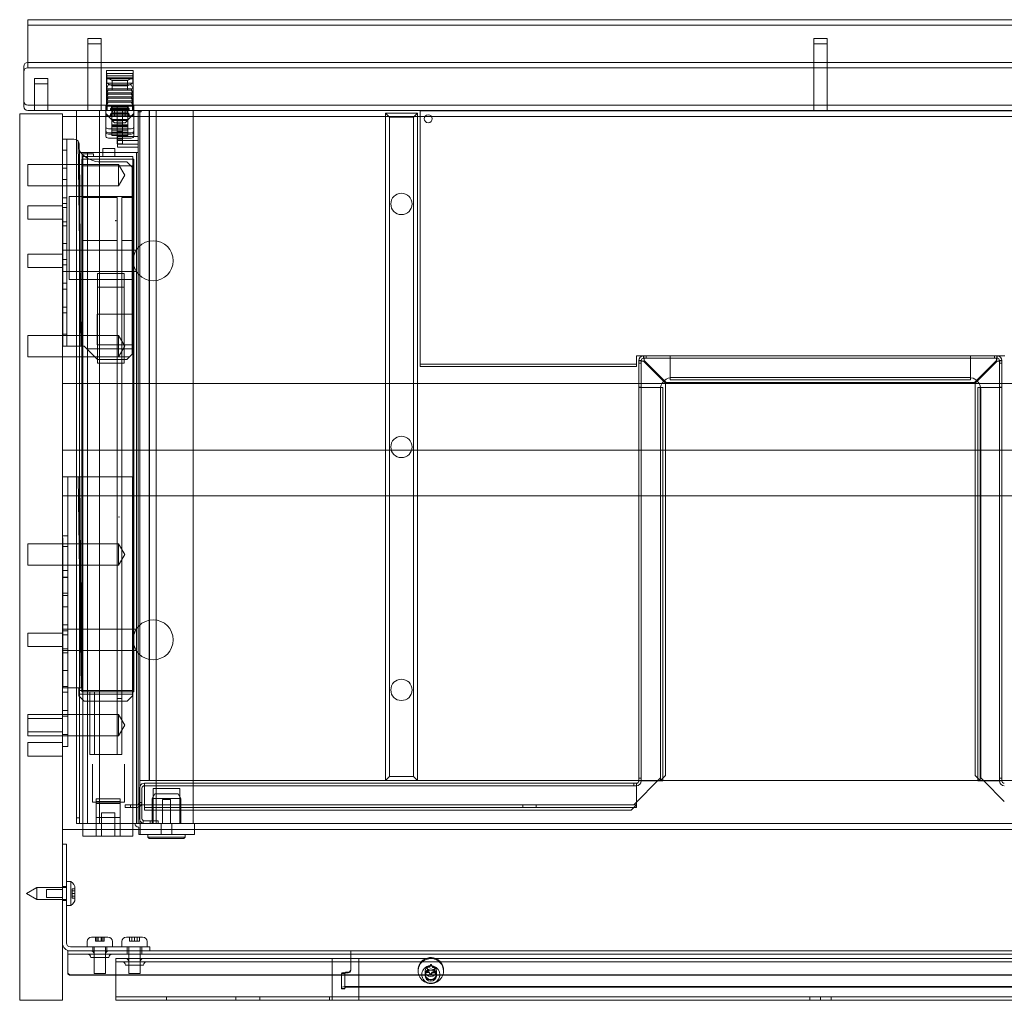
# Model space of a CAD drawing. Units: millimetres. Extents: x -592 to 8, y -166 to 201.
# Drawn here: x -592 to -223, y -166 to 201 of the extents above; entities that cross this region are included whole.
import ezdxf

# ---------------------------------------------------------------- set-up
doc = ezdxf.new("R2010")
doc.units = ezdxf.units.MM
doc.header["$MEASUREMENT"] = 0

msp = doc.modelspace()

# ---------------------------------------------------------------- linework, layer by layer
at = {"color": 0, "linetype": 'Continuous', "lineweight": 0, "extrusion": (1.22465e-16, 1, -2.22045e-16)}
for p, q in [((5, 201.27), (-589, 201.27)), ((-589, 201.27), (-589, 199.27)), ((5, 199.27), (-589, 199.27)), ((-589, 199.27), (-589, 197.27)), ((-589, 183.27), (-589, 197.27)), ((-566.5, 194.27), (-561.5, 194.27)), ((-566.5, 194.27), (-566.5, 192.27)), ((-566.5, 192.27), (-561.5, 192.27)), ((-566.5, 192.27), (-566.5, 183.27)), ((-561.5, 194.27), (-561.5, 192.27)), ((-561.5, 192.27), (-561.5, 183.27)), ((-294.5, 194.27), (-289.5, 194.27)), ((-294.5, 194.27), (-294.5, 192.27)), ((-294.5, 192.27), (-289.5, 192.27)), ((-294.5, 192.27), (-294.5, 183.27)), ((-289.5, 194.27), (-289.5, 192.27)), ((-289.5, 192.27), (-289.5, 183.27)), ((5, 185.27), (-589, 185.27)), ((-590.5, 183.77), (-590.5, 181.77)), ((-590.5, 181.77), (-590.5, 168.77)), ((5, 183.27), (-589, 183.27)), ((-566.5, 167.27), (-566.5, 183.27)), ((-561.5, 167.27), (-561.5, 183.27)), ((-559.5, 182.27), (-549.5, 182.27)), ((-559.5, 182.27), (-559.5, 180.27)), ((-559.4, 181.07), (-549.6, 181.07)), ((-559.4, 181.07), (-559.4, 179.47)), ((-549.6, 181.07), (-549.6, 179.47)), ((-549.5, 182.27), (-549.5, 180.27)), ((-294.5, 167.27), (-294.5, 183.27)), ((-289.5, 167.27), (-289.5, 183.27)), ((-586.5, 179.27), (-581.5, 179.27)), ((-586.5, 179.27), (-586.5, 177.27)), ((-586.5, 177.27), (-581.5, 177.27)), ((-586.5, 177.27), (-586.5, 167.27)), ((-581.5, 179.27), (-581.5, 177.27)), ((-581.5, 177.27), (-581.5, 167.27)), ((-559.5, 180.27), (-549.5, 180.27)), ((-559.5, 180.27), (-559.5, 167.27)), ((-559.4, 179.47), (-549.6, 179.47)), ((-557.4, 178.54), (-559.4, 179.47)), ((-549.6, 179.07), (-559.4, 179.07)), ((-559.4, 177.47), (-559.4, 179.07)), ((-549.6, 177.47), (-559.4, 177.47)), ((-557.4, 176.54), (-559.4, 177.47)), ((-557.4, 178.54), (-551.6, 178.54)), ((-557.4, 178.54), (-557.4, 176.92)), ((-551.6, 178.54), (-549.6, 179.47)), ((-551.6, 178.54), (-551.6, 176.92)), ((-551.6, 176.54), (-549.6, 177.47)), ((-549.6, 177.47), (-549.6, 179.07)), ((-549.5, 180.27), (-549.5, 167.27)), ((-558.8, 176.92), (-559.5, 175.42)), ((-559.5, 175.42), (-549.5, 175.42)), ((-558.8, 175.42), (-559.5, 173.92)), ((-558.8, 174.92), (-559.5, 173.42)), ((-559.5, 173.92), (-549.5, 173.92)), ((-558.8, 173.92), (-559.5, 172.42)), ((-549.5, 173.42), (-559.5, 173.42)), ((-558.8, 173.42), (-559.5, 171.92)), ((-558.8, 176.92), (-550.2, 176.92)), ((-550.2, 174.92), (-558.8, 174.92)), ((-551.6, 176.54), (-557.4, 176.54)), ((-557.4, 174.92), (-557.4, 176.54)), ((-551.6, 174.92), (-551.6, 176.54)), ((-550.2, 176.92), (-549.5, 175.42)), ((-550.2, 175.42), (-549.5, 173.92)), ((-550.2, 174.92), (-549.5, 173.42)), ((-550.2, 173.92), (-549.5, 172.42)), ((-550.2, 173.42), (-549.5, 171.92)), ((-559.5, 172.42), (-549.5, 172.42)), ((-558.8, 172.42), (-559.5, 170.92)), ((-549.5, 171.92), (-559.5, 171.92)), ((-558.8, 171.92), (-559.5, 170.42)), ((-559.5, 170.92), (-549.5, 170.92)), ((-549.5, 170.42), (-559.5, 170.42)), ((-558.8, 170.42), (-559.5, 168.92)), ((-559.25, 170.92), (-559.25, 169.27)), ((-550.2, 172.42), (-549.5, 170.92)), ((-550.2, 171.92), (-549.5, 170.42)), ((-550.2, 170.42), (-549.5, 168.92)), ((-549.75, 170.92), (-549.75, 169.27)), ((-592, -166), (-592, 166)), ((-592, 166), (-576, 166)), ((-589, 169.27), (5, 169.27)), ((-589, 167.27), (5, 167.27)), ((-576, 166), (-576, -166)), ((-570.7, -99.73), (-570.7, 167.27)), ((-562.1, -99.73), (-562.1, 167.27)), ((-559.75, 167.27), (-559.75, 169.27)), ((-559.75, 165.27), (-559.75, 167.27)), ((-559.75, 166.17), (-556.49, 162.67)), ((-549.5, 168.92), (-559.5, 168.92)), ((-559.25, 167.27), (-559.25, 168.92)), ((-557.75, 168.12), (-558, 167.87)), ((-551, 167.87), (-558, 167.87)), ((-558, 167.27), (-558, 167.87)), ((-557.75, 167.52), (-558, 167.27)), ((-557.75, 166.12), (-558, 165.87)), ((-557.25, 168.62), (-557.75, 168.12)), ((-557.75, 168.12), (-551.25, 168.12)), ((-557.75, 168.12), (-557.75, 167.52)), ((-557.75, 167.52), (-551.25, 167.52)), ((-557.75, 167.52), (-557.75, 167.27)), ((-557.25, 166.62), (-557.75, 166.12)), ((-557.75, 166.12), (-551.25, 166.12)), ((-557.75, 166.12), (-557.75, 165.27)), ((-557.6, 167.27), (-557.6, 169.27)), ((-557.5, 169.27), (-557.5, 167.27)), ((-557.5, 167.27), (-557.5, 165.27)), ((-557.25, 168.62), (-557.25, 169.27)), ((-551.75, 168.62), (-557.25, 168.62)), ((-557.25, 166.62), (-557.25, 167.27)), ((-551.75, 166.62), (-557.25, 166.62)), ((-556.5, 165.27), (-556.5, 167.27)), ((-555.5, 169.27), (-555.5, 167.27)), ((-555.5, 167.27), (-555.5, 163.77)), ((-553.5, 167.27), (-553.5, 163.77)), ((-552.51, 162.67), (-549.25, 166.17)), ((-552.5, 165.27), (-552.5, 167.27)), ((-551.75, 168.62), (-551.75, 169.27)), ((-551.75, 168.62), (-551.25, 168.12)), ((-551.75, 166.62), (-551.75, 167.27)), ((-551.75, 166.62), (-551.25, 166.12)), ((-551.5, 167.27), (-551.5, 169.27)), ((-551.5, 165.27), (-551.5, 167.27)), ((-551.4, 167.27), (-551.4, 169.27)), ((-551.25, 168.12), (-551.25, 167.52)), ((-551.25, 168.12), (-551, 167.87)), ((-551.25, 167.52), (-551.25, 167.27)), ((-551.25, 167.52), (-551, 167.27)), ((-551.25, 166.12), (-551.25, 165.27)), ((-551.25, 166.12), (-551, 165.87)), ((-551, 167.27), (-551, 167.87)), ((-549.75, 167.27), (-549.75, 168.92)), ((-549.25, 167.27), (-549.25, 169.27)), ((-549.25, 167.27), (-549.25, 165.27)), ((-547.6, 167.27), (-547.6, 157.5)), ((-546.5, 166.77), (-547.6, 166.77)), ((-547, -99.73), (-547, 167.27)), ((-546.5, 166.77), (-546.5, 167.27)), ((-543.5, -83.73), (-543.5, 167.27)), ((-543.36, -83.73), (-543.36, 167.27)), ((-540.9, -99.73), (-540.9, 167.27)), ((-527, -94.73), (-527, 167.27)), ((-443, 166.27), (-455, 166.27)), ((-455, 166.27), (-453.5, 164.77)), ((-455, 166.27), (-455, -83.73)), ((-443, 166.27), (-444.5, 164.77)), ((-443, -83.73), (-443, 166.27)), ((-442, 167.17), (-142, 167.17)), ((-442, 73.17), (-442, 167.17)), ((-570.7, 165), (-576, 165)), ((-13.3, 165), (-570.7, 165)), ((-559.75, 165.15), (-559.75, 165.27)), ((-559.75, 165.27), (-559.48, 165.27)), ((-559.75, 157.56), (-559.75, 165.15)), ((-559.48, 165.27), (-558.18, 165.27)), ((-558.18, 165.27), (-556.45, 165.27)), ((-551, 165.87), (-558, 165.87)), ((-558, 165.27), (-558, 165.87)), ((-557.5, 164.77), (-557.5, 165.27)), ((-557.5, 162.5), (-557.5, 164.77)), ((-551.5, 163.85), (-557.5, 163.85)), ((-557.5, 163.52), (-551.5, 163.52)), ((-557.5, 162.5), (-557.5, 160.59)), ((-552.51, 162.67), (-556.49, 162.67)), ((-556.45, 165.27), (-552.55, 165.27)), ((-553.5, 163.77), (-555.5, 163.77)), ((-555.5, 163.77), (-555.5, 157.03)), ((-553.5, 163.36), (-555.5, 163.36)), ((-553.5, 162.47), (-555.5, 162.47)), ((-553.5, 163.77), (-553.5, 157.03)), ((-552.55, 165.27), (-550.82, 165.27)), ((-551.5, 165.27), (-551.5, 164.77)), ((-551.5, 162.5), (-551.5, 164.77)), ((-551.5, 162.5), (-551.5, 160.59)), ((-551, 165.27), (-551, 165.87)), ((-549.52, 165.27), (-550.82, 165.27)), ((-549.52, 165.27), (-549.25, 165.27)), ((-549.25, 165.15), (-549.25, 165.27)), ((-549.25, 157.56), (-549.25, 165.15)), ((-453.5, 164.77), (-444.5, 164.77)), ((-453.5, -82.23), (-453.5, 164.77)), ((-444.5, 164.77), (-444.5, -82.23)), ((-558.75, 160.45), (-550.25, 160.45)), ((-558.75, 158.91), (-550.25, 158.91)), ((-551.5, 161.85), (-557.5, 161.85)), ((-557.5, 161.52), (-551.5, 161.52)), ((-551.5, 161.19), (-557.5, 161.19)), ((-557.5, 157.85), (-557.5, 160.59)), ((-557.5, 159.85), (-551.5, 159.85)), ((-551.5, 159.19), (-557.5, 159.19)), ((-553.5, 159.37), (-555.5, 159.37)), ((-551.5, 157.85), (-551.5, 160.59)), ((-574.4, 156.5), (-576, 156.5)), ((-571.7, 156.5), (-574.4, 156.5)), ((-574.4, 156.5), (-574.4, 149.5)), ((-570.16, 155.77), (-569.11, 79)), ((-570.16, 155.77), (-569.11, 79)), ((-558.75, 158.45), (-550.25, 158.45)), ((-558.75, 156.91), (-550.25, 156.91)), ((-557.5, 157.85), (-551.5, 157.85)), ((-555.5, 154.74), (-555.5, 157.03)), ((-553.5, 156.54), (-555.5, 156.54)), ((-555.4, 157.5), (-547.6, 157.5)), ((-555.4, 157.5), (-555.4, 153.5)), ((-555.4, 156), (-547.6, 156)), ((-553.5, 154.74), (-553.5, 157.03)), ((-547.6, 157.5), (-547.6, 156)), ((-547.6, 156), (-547.6, 154.6)), ((-574.4, 152.4), (-576, 152.4)), ((-569.7, 153.31), (-569.7, 154.5)), ((-569.6, 151.47), (-569.6, -99.73)), ((-569.6, 151.47), (-566.6, 151.47)), ((-569.06, 79), (-569.56, 152.41)), ((-566.6, 151.47), (-566.6, -99.73)), ((-548.2, 151.47), (-566.6, 151.47)), ((-560.9, 152.94), (-560.9, 152.97)), ((-556.4, 152.97), (-560.9, 152.97)), ((-560.9, 150.08), (-560.9, 152.94)), ((-556.4, 152.97), (-556.4, 152.94)), ((-556.4, 152.94), (-556.4, 150.08)), ((-553.5, 154.74), (-555.5, 154.74)), ((-555.4, 154.6), (-547.6, 154.6)), ((-547.6, 153.5), (-555.4, 153.5)), ((-548.2, 151.47), (-548.2, -99.73)), ((-548.04, 151.47), (-548.2, 151.47)), ((-547.67, 151.47), (-548.04, 151.47)), ((-547.67, 151.47), (-547.6, 151.47)), ((-547.6, 154.6), (-547.6, 153.5)), ((-547.6, 153.5), (-547.6, 151.47)), ((-547.6, -99.73), (-547.6, 151.47)), ((-574.4, 86), (-574.4, 149.5)), ((-568.75, 146.5), (-568.75, 149)), ((-549.25, 149), (-568.75, 149)), ((-568.65, 150), (-568.65, 151)), ((-568.65, 151), (-564.4, 151)), ((-568.65, 69.5), (-568.65, 150)), ((-568.65, 150), (-568.4, 150)), ((-566.35, 150), (-568.4, 150)), ((-568.4, 150), (-568.4, -99.73)), ((-566.35, 150), (-551.35, 150)), ((-564.4, 151), (-564.4, 150)), ((-551.9, 148), (-561.5, 148)), ((-560.9, 150.08), (-560.9, 150)), ((-556.4, 150.08), (-560.9, 150.08)), ((-556.4, 150), (-556.4, 150.08)), ((-549.9, 146), (-551.9, 148)), ((-549.6, 150), (-551.35, 150)), ((-549.6, 150), (-549.6, -99.73)), ((-549.25, 146.5), (-549.25, 149)), ((-589, 139), (-589, 147)), ((-589, 147), (-576, 147)), ((-576, 147), (-555, 147)), ((-574.4, 145.6), (-576, 145.6)), ((-568.75, -50.5), (-568.75, 146.5)), ((-568.65, 146.5), (-568.75, 146.5)), ((-549.6, 146.5), (-568.65, 146.5)), ((-555, 139), (-555, 147)), ((-552.6, 143), (-555, 147)), ((-549.9, 146), (-549.9, 79)), ((-549.25, 146.5), (-549.6, 146.5)), ((-549.25, -50.5), (-549.25, 146.5)), ((-574.4, 141.4), (-576, 141.4)), ((-552.6, 143), (-555, 139)), ((-589, 139), (-576, 139)), ((-576, 139), (-555, 139)), ((-574.4, 134.6), (-576, 134.6)), ((-549.9, 135), (-573.5, 135)), ((-573.5, 135), (-573.5, 134.99)), ((-549.9, 134.99), (-573.5, 134.99)), ((-573.5, 134.99), (-573.5, 103.99)), ((-555.53, 134.68), (-568.65, 134.68)), ((-568.65, 134.67), (-555.53, 134.67)), ((-555.53, 134.68), (-555.53, 128.68)), ((-553.78, 128.68), (-553.78, 134.68)), ((-549.6, 134.68), (-553.78, 134.68)), ((-553.78, 134.67), (-549.6, 134.67)), ((-589, 131.5), (-589, 126.5)), ((-576, 131.5), (-589, 131.5)), ((-574.4, 132.4), (-576, 132.4)), ((-574.4, 130.9), (-576, 130.9)), ((-576, 126.5), (-589, 126.5)), ((-574.4, 125.6), (-576, 125.6)), ((-556.1, 125.98), (-556.1, 125.98)), ((-555.9, 125.98), (-555.9, 125.98)), ((-555.53, 118.63), (-555.53, 128.68)), ((-553.78, 128.68), (-553.78, 118.63)), ((-574.4, 124.1), (-576, 124.1)), ((-555.53, 118.63), (-568.65, 118.63)), ((-555.53, 118.61), (-568.65, 118.61)), ((-555.53, 118.63), (-555.53, -53)), ((-549.6, 118.63), (-553.78, 118.63)), ((-553.78, -53), (-553.78, 118.63)), ((-549.6, 118.61), (-553.78, 118.61)), ((-574.4, 117.5), (-576, 117.5)), ((-576, 115), (-548.34, 115)), ((-589, 108.5), (-589, 113.5)), ((-589, 113.5), (-576, 113.5)), ((-574.4, 111.5), (-576, 111.5)), ((-589, 108.5), (-576, 108.5)), ((-574.4, 109.4), (-576, 109.4)), ((-576, 107), (-548.34, 107)), ((-573.5, 104), (-549.9, 104)), ((-573.5, 103.99), (-549.9, 103.99)), ((-552.9, 106.27), (-562.9, 106.27)), ((-562.9, 72.64), (-562.9, 106.27)), ((-552.9, 104.02), (-562.9, 104.02)), ((-552.9, 72.64), (-552.9, 106.27)), ((-574.4, 102.6), (-576, 102.6)), ((-574.4, 100.4), (-576, 100.4)), ((-552.9, 101.13), (-562.9, 101.13)), ((-574.4, 93.6), (-576, 93.6)), ((-574.4, 91.5), (-576, 91.5)), ((-549.9, 91), (-563, 91)), ((-563, 91), (-563, 90.99)), ((-549.9, 90.99), (-563, 90.99)), ((-563, 90.99), (-563, 79.49)), ((-574.4, 86), (-574.4, 79)), ((-589, 75), (-589, 83)), ((-589, 83), (-576, 83)), ((-574.4, 83.5), (-576, 83.5)), ((-576, 83), (-555, 83)), ((-555, 75), (-555, 83)), ((-552.6, 79), (-555, 83)), ((-574.4, 79), (-576, 79)), ((-574.4, 79), (-570.7, 79)), ((-570.7, 79), (-569.11, 79)), ((-569.11, 79), (-569.06, 79)), ((-569.06, 79), (-567.8, 79)), ((-563.86, 75.06), (-567.8, 79)), ((-566.8, 78), (-549.9, 78)), ((-563, 79.5), (-549.9, 79.5)), ((-563, 79.49), (-549.9, 79.49)), ((-552.6, 79), (-555, 75)), ((-549.9, 79), (-549.9, 76)), ((-589, 75), (-576, 75)), ((-576, 75), (-555, 75)), ((-563.86, 75.06), (-550.84, 75.06)), ((-563.86, 75.06), (-562.8, 74)), ((-562.8, 74), (-551.9, 74)), ((-551.9, 74), (-550.84, 75.06)), ((-549.9, 76), (-550.84, 75.06)), ((-361, 73.17), (-361, 75.37)), ((-361, 75.37), (-358.3, 75.37)), ((-358.3, 75.37), (-225.9, 75.37)), ((-358.3, 74.47), (-358.3, 75.37)), ((-225.9, 74.47), (-358.3, 74.47)), ((-357.32, 75.37), (-357.32, 74.47)), ((-348.31, 74.47), (-348.31, 75.37)), ((-348.3, 74.47), (-348.3, 75.37)), ((-348.3, 73.57), (-348.3, 74.47)), ((-235.9, 74.47), (-235.9, 75.37)), ((-235.9, 73.57), (-235.9, 74.47)), ((-235.89, 74.47), (-235.89, 75.37)), ((-226.88, 75.37), (-226.88, 74.47)), ((-225.9, 74.47), (-225.9, 75.37)), ((-225.9, 75.37), (-223, 75.37)), ((-552.9, 72.64), (-562.9, 72.64)), ((-442, 73.17), (-442, 72.27)), ((-442, 72.27), (-361, 72.27)), ((-442, 72.27), (-442, 71.37)), ((-442, 71.37), (-361, 71.37)), ((-361, 72.27), (-361, 73.17)), ((-361, 71.37), (-361, 72.27)), ((-360.1, 73.57), (-359.2, 73.57)), ((-360.1, -83.83), (-360.1, 73.57)), ((-360.1, 72.59), (-359.2, 72.59)), ((-359.2, 73.57), (-359.2, -83.83)), ((-358.3, 73.36), (-350.1, 65.16)), ((-349.89, 65.37), (-358.09, 73.57)), ((-348.3, 68.17), (-348.3, 73.57)), ((-235.9, 68.17), (-235.9, 73.57)), ((-226.11, 73.57), (-234.31, 65.37)), ((-225.9, 73.36), (-234.1, 65.16)), ((-225, 73.57), (-224.1, 73.57)), ((-225, -83.83), (-225, 73.57)), ((-224.1, 72.59), (-225, 72.59)), ((-224.1, 73.57), (-224.1, -83.83)), ((-568.65, 69.5), (-568.4, 69.5)), ((-348.3, 68.17), (-348.3, 66.37)), ((-348.3, 67.27), (-347.5, 67.27)), ((-347.5, 67.27), (-236.5, 67.27)), ((-236.5, 67.27), (-235.9, 67.27)), ((-235.9, 66.37), (-235.9, 68.17)), ((-576, 65), (-570.7, 65)), ((-570.7, 65), (-350.1, 65)), ((-359.2, 63.58), (-360.1, 63.58)), ((-359.2, 63.57), (-360.1, 63.57)), ((-358.3, 63.57), (-359.2, 63.57)), ((-352.9, 63.57), (-358.3, 63.57)), ((-351.1, 63.57), (-352.9, 63.57)), ((-352, 62.77), (-352, 63.57)), ((-352, -82.73), (-352, 62.77)), ((-351.1, 63.57), (-351.1, -82.83)), ((-350.1, 65.16), (-350.1, -81.83)), ((-350.1, 65), (-234.1, 65)), ((-234.31, 65.37), (-349.89, 65.37)), ((-235.9, 66.37), (-348.3, 66.37)), ((-234.1, 65.16), (-234.1, -81.83)), ((-234.1, 65), (-13.3, 65)), ((-233.1, -82.83), (-233.1, 63.57)), ((-231.3, 63.57), (-233.1, 63.57)), ((-232.2, 63.57), (-232.2, -83.83)), ((-232, 62.77), (-232, -82.73)), ((-231.3, 63.57), (-225.9, 63.57)), ((-225.9, 63.57), (-225, 63.57)), ((-225, 63.58), (-224.1, 63.58)), ((-225, 63.57), (-224.1, 63.57)), ((-576, 40), (-570.7, 40)), ((-570.7, 40), (-13.3, 40)), ((-574, 30), (-576, 30)), ((-574, 30), (-574, 28.99)), ((-570.7, 30), (-574, 30)), ((-570.12, 30), (-570.7, 30)), ((-570.12, 30), (-568.94, -49)), ((-570.12, 30), (-568.94, -49)), ((-569.5, 30), (-570.12, 30)), ((-549.8, 30), (-569.5, 30)), ((-569.5, 30), (-568.91, -49)), ((-549.8, -49), (-549.8, 30)), ((-574, 10.01), (-574, 28.99)), ((-8, 23), (-576, 23)), ((-554.9, 15), (-554.9, 15)), ((-554.7, 15), (-554.7, 15)), ((-574, 8), (-576, 8)), ((-574, 8), (-574, 10.01)), ((-574, 8), (-574, 3)), ((-589, -3), (-589, 5)), ((-589, 5), (-576, 5)), ((-576, 5), (-555, 5)), ((-576, 4), (-574, 4)), ((-555, -3), (-555, 5)), ((-552.6, 1), (-555, 5)), ((-574, -66), (-574, 3)), ((-552.6, 1), (-555, -3)), ((-589, -3), (-576, -3)), ((-576, -3), (-555, -3)), ((-576, -5), (-574, -5)), ((-576, -7.5), (-574, -7.5)), ((-576, -7.6), (-574, -7.6)), ((-576, -13.5), (-574, -13.5)), ((-576, -14.4), (-574, -14.4)), ((-576, -18.6), (-574, -18.6)), ((-576, -25.4), (-574, -25.4)), ((-589, -33.5), (-589, -28.5)), ((-589, -28.5), (-576, -28.5)), ((-576, -27), (-548.34, -27)), ((-576, -27.6), (-574, -27.6)), ((-576, -29.1), (-574, -29.1)), ((-589, -33.5), (-576, -33.5)), ((-576, -34.4), (-574, -34.4)), ((-576, -35), (-548.34, -35)), ((-576, -35.9), (-574, -35.9)), ((-576, -42.5), (-574, -42.5)), ((-576, -48.5), (-574, -48.5)), ((-576, -49), (-574, -49)), ((-576, -50.6), (-574, -50.6)), ((-574, -49), (-570.7, -49)), ((-570.7, -49), (-568.94, -49)), ((-569.8, -49), (-569.8, -51.37)), ((-569.8, -50), (-549.8, -50)), ((-569.8, -51.37), (-549.8, -51.37)), ((-569.8, -52), (-569.8, -51.37)), ((-568.94, -49), (-568.91, -49)), ((-555.53, -50.5), (-568.75, -50.5)), ((-565.78, -50.5), (-565.78, -74)), ((-564.03, -50.5), (-564.03, -74)), ((-553.78, -50.5), (-555.53, -50.5)), ((-549.25, -50.5), (-553.78, -50.5)), ((-549.8, -49), (-549.8, -51.37)), ((-549.8, -52), (-549.8, -51.37)), ((-569.8, -52), (-567.8, -54)), ((-567.8, -54), (-551.8, -54)), ((-555.53, -53), (-553.78, -53)), ((-555.53, -74), (-555.53, -53)), ((-553.78, -74), (-553.78, -53)), ((-551.8, -54), (-549.8, -52)), ((-589, -67), (-589, -59)), ((-589, -59), (-576, -59)), ((-576, -57.4), (-574, -57.4)), ((-576, -59), (-555, -59)), ((-555, -67), (-555, -59)), ((-552.6, -63), (-555, -59)), ((-576, -60.5), (-589, -60.5)), ((-576, -59.6), (-574, -59.6)), ((-576, -65.5), (-589, -65.5)), ((-574, -66), (-574, -71)), ((-552.6, -63), (-555, -67)), ((-589, -67), (-576, -67)), ((-589, -74.5), (-589, -69.5)), ((-589, -69.5), (-576, -69.5)), ((-576, -66.4), (-574, -66.4)), ((-576, -67), (-555, -67)), ((-576, -71), (-574, -71)), ((-589, -74.5), (-576, -74.5)), ((-565.78, -74), (-564.03, -74)), ((-564.03, -74), (-555.53, -74)), ((-553.78, -74), (-555.53, -74)), ((-564.7, -91.73), (-564.7, -77.62)), ((-552.7, -91.73), (-552.7, -77.62)), ((-547, -83.73), (-543.36, -83.73)), ((-545.3, -86.53), (-545.3, -84.73)), ((-545.3, -84.73), (-361, -84.73)), ((-543.36, -83.73), (-455, -83.73)), ((-453.5, -82.23), (-455, -83.73)), ((-455, -83.73), (-443, -83.73)), ((-444.5, -82.23), (-453.5, -82.23)), ((-444.5, -82.23), (-443, -83.73)), ((-443, -83.73), (-351.1, -83.73)), ((-361.98, -84.73), (-361.98, -85.63)), ((-353.1, -83.83), (-361, -91.73)), ((-361, -86.53), (-361, -84.73)), ((-360.1, -82.85), (-359.2, -82.85)), ((-360.1, -83.83), (-358.3, -83.83)), ((-352.1, -83.83), (-358.3, -83.83)), ((-352, -82.73), (-353.1, -83.83)), ((-350.1, -81.83), (-352.1, -83.83)), ((-352.1, -83.83), (-351.1, -83.83)), ((-352, -83.83), (-352, -82.73)), ((-351.1, -82.83), (-351.1, -83.83)), ((-351.1, -83.73), (-233.1, -83.73)), ((-232.1, -83.83), (-234.1, -81.83)), ((-233.1, -83.83), (-233.1, -82.83)), ((-233.1, -83.73), (-141, -83.73)), ((-233.1, -83.83), (-232.1, -83.83)), ((-225.9, -83.83), (-232.1, -83.83)), ((-230.9, -83.83), (-232, -82.73)), ((-223.2, -91.53), (-230.9, -83.83)), ((-225.9, -83.83), (-224.1, -83.83)), ((-224.1, -82.85), (-225, -82.85)), ((-547.1, -86.53), (-547.1, -97.93)), ((-546.2, -97.93), (-546.2, -86.53)), ((-361, -85.63), (-545.3, -85.63)), ((-545.3, -94.73), (-545.3, -86.53)), ((-532, -86.73), (-542, -86.73)), ((-542, -99.73), (-542, -86.73)), ((-532, -99.73), (-532, -86.73)), ((-361, -86.53), (-361, -92.73)), ((-552.7, -91.73), (-564.7, -91.73)), ((-563.4, -91.35), (-563.4, -90.55)), ((-554.4, -90.55), (-563.4, -90.55)), ((-563.4, -91.59), (-563.4, -91.35)), ((-563.4, -91.68), (-563.4, -91.59)), ((-562.44, -91.59), (-563.4, -91.59)), ((-563.4, -92.34), (-563.4, -91.68)), ((-554.4, -91.74), (-563.4, -91.74)), ((-554.4, -91.59), (-562.44, -91.59)), ((-554.4, -91.59), (-554.4, -90.55)), ((-554.4, -92.34), (-554.4, -91.59)), ((-547.1, -91.92), (-546.2, -91.92)), ((-546.2, -91.93), (-547.1, -91.93)), ((-541.4, -88.63), (-542.4, -90.36)), ((-542.4, -90.36), (-531.6, -90.36)), ((-542.4, -90.36), (-542.4, -94.73)), ((-541.4, -88.63), (-532.6, -88.63)), ((-535.5, -90.73), (-538.5, -90.73)), ((-538.5, -99.73), (-538.5, -90.73)), ((-535.5, -99.73), (-535.5, -90.73)), ((-532.6, -88.63), (-531.6, -90.36)), ((-531.6, -90.36), (-531.6, -94.73)), ((-361, -91.73), (-362, -92.73)), ((-563.4, -99.73), (-563.4, -92.34)), ((-554.4, -92.34), (-563.4, -92.34)), ((-556.4, -95.77), (-561.4, -95.77)), ((-561.4, -104.5), (-561.4, -95.77)), ((-561.4, -95.82), (-556.4, -95.82)), ((-556.4, -104.5), (-556.4, -95.77)), ((-554.4, -99.73), (-554.4, -92.34)), ((-550.5, -92.83), (-552.5, -92.83)), ((-552.5, -92.83), (-552.5, -93.73)), ((-552.5, -93.73), (-550.5, -93.73)), ((-550.5, -92.83), (-548, -92.83)), ((-550.5, -93.73), (-550.5, -92.83)), ((-550.5, -93.73), (-548, -93.73)), ((-547, -92.73), (-546.2, -92.73)), ((-546.2, -92.73), (-545.3, -92.73)), ((-545.3, -92.73), (-362, -92.73)), ((-545.3, -92.83), (-361, -92.83)), ((-362, -93.73), (-545.3, -93.73)), ((-363, -94.73), (-545.3, -94.73)), ((-542.4, -94.73), (-542.4, -98.83)), ((-531.6, -94.73), (-531.6, -99.73)), ((-527, -99.73), (-527, -94.73)), ((-403.5, -92.83), (-403.5, -93.73)), ((-398.5, -92.83), (-398.5, -93.73)), ((-361, -92.73), (-363, -94.73)), ((-361, -93.73), (-362, -93.73)), ((-361, -93.49), (-361, -92.73)), ((-361, -93.73), (-361, -93.49)), ((-569.6, -97.7), (-570.7, -97.7)), ((-554.4, -97.55), (-563.4, -97.55)), ((-545.57, -98.79), (-545.85, -99.65)), ((-545.3, -98.83), (-540.1, -98.83)), ((-543.1, -99.73), (-543.1, -98.83)), ((-542.4, -98.83), (-542.4, -99.73)), ((-540.1, -98.83), (-540.1, -99.73)), ((-576, -102), (-568.4, -102)), ((-569.9, -99.73), (-570.7, -99.73)), ((-569.9, -99.73), (-562.9, -99.73)), ((-568.4, -99.73), (-568.4, -104.5)), ((-568.4, -102), (-549.6, -102)), ((-563.4, -104.5), (-563.4, -99.73)), ((-562.9, -99.73), (-562.1, -99.73)), ((-561.3, -99.73), (-562.1, -99.73)), ((-561.3, -99.73), (-547.8, -99.73)), ((-554.4, -104.5), (-554.4, -99.73)), ((-549.6, -99.73), (-549.6, -104.5)), ((-549.6, -102), (-547.4, -102)), ((-547.8, -99.73), (-547, -99.73)), ((-547.4, -103.93), (-547.4, -101.18)), ((-547.4, -102), (-526.5, -102)), ((-547, -99.73), (-526.5, -99.73)), ((-546.9, -103.93), (-546.9, -99.73)), ((-539, -99.73), (-539, -103.93)), ((-535, -99.73), (-535, -103.93)), ((-526.5, -103.93), (-526.5, -99.73)), ((-526.5, -99.73), (-57.5, -99.73)), ((-526.5, -102), (-57.5, -102)), ((-566.35, -104.5), (-568.4, -104.5)), ((-566.35, -104.5), (-563.4, -104.5)), ((-554.4, -104.5), (-563.4, -104.5)), ((-554.4, -104.5), (-551.35, -104.5)), ((-549.6, -104.5), (-551.35, -104.5)), ((-526.5, -103.93), (-547.4, -103.93)), ((-544, -103.93), (-544, -104.93)), ((-544, -104.93), (-530, -104.93)), ((-543.5, -105.43), (-544, -104.93)), ((-543.5, -105.43), (-530.5, -105.43)), ((-530.5, -105.43), (-530, -104.93)), ((-530, -103.93), (-530, -104.93)), ((-574.5, -107.5), (-576, -107.5)), ((-574.5, -107.5), (-574.5, -117.5)), ((-574.5, -144.5), (-574.5, -117.5)), ((-572.8, -121.5), (-574.5, -121.5)), ((-572.8, -121.5), (-572.8, -126)), ((-589.5, -126), (-585.6, -123.75)), ((-585.6, -123.75), (-585.6, -126)), ((-574.5, -123.75), (-585.6, -123.75)), ((-582, -127.5), (-582, -124.5)), ((-582, -124.5), (-576, -124.5)), ((-574.5, -123.4), (-576, -123.4)), ((-572.3, -124.25), (-572.3, -124.2)), ((-571.3, -124.2), (-572.3, -124.2)), ((-572.3, -124.25), (-572.3, -125.05)), ((-572.3, -125.2), (-572.3, -125.05)), ((-572.3, -125.05), (-571.3, -125.05)), ((-572.3, -125.2), (-572.3, -126)), ((-571.3, -124.1), (-571.3, -126)), ((-589.5, -126), (-585.6, -128.25)), ((-585.6, -126), (-585.6, -128.25)), ((-574.5, -128.25), (-585.6, -128.25)), ((-582, -127.5), (-576, -127.5)), ((-574.5, -128.6), (-576, -128.6)), ((-572.8, -126), (-572.8, -130.5)), ((-572.3, -126), (-572.3, -126.8)), ((-571.3, -126), (-572.3, -126)), ((-572.3, -126.95), (-572.3, -126.8)), ((-571.3, -126.95), (-572.3, -126.95)), ((-572.3, -126.95), (-572.3, -127.75)), ((-572.3, -127.8), (-572.3, -127.75)), ((-571.3, -127.8), (-572.3, -127.8)), ((-571.3, -126), (-571.3, -127.9)), ((-572.8, -130.5), (-574.5, -130.5)), ((-565.05, -142.3), (-558.95, -142.3)), ((-563.66, -142.3), (-563.66, -143.8)), ((-563.56, -143.8), (-563.66, -143.8)), ((-563.65, -142.3), (-563.65, -143.8)), ((-562.58, -143.8), (-563.56, -143.8)), ((-563.15, -143.8), (-563.15, -142.3)), ((-562.58, -142.3), (-562.58, -143.8)), ((-562.1, -143.8), (-562.58, -143.8)), ((-562.57, -142.3), (-562.57, -143.8)), ((-561.92, -143.8), (-562.1, -143.8)), ((-561.43, -143.8), (-561.92, -143.8)), ((-561.43, -143.8), (-561.43, -142.3)), ((-560.45, -143.8), (-561.43, -143.8)), ((-561.42, -143.8), (-561.42, -142.3)), ((-560.85, -142.3), (-560.85, -143.8)), ((-560.35, -143.8), (-560.45, -143.8)), ((-560.35, -142.3), (-560.35, -143.8)), ((-560.34, -143.8), (-560.35, -143.8)), ((-560.34, -142.3), (-560.34, -143.8)), ((-552.05, -142.3), (-545.95, -142.3)), ((-550.9, -142.3), (-550.9, -143.8)), ((-550.85, -143.8), (-550.9, -143.8)), ((-550, -143.8), (-550.85, -143.8)), ((-550, -143.8), (-550, -142.3)), ((-549.85, -143.8), (-550, -143.8)), ((-549, -143.8), (-549.85, -143.8)), ((-549, -143.8), (-549, -142.3)), ((-548.15, -143.8), (-549, -143.8)), ((-548, -143.8), (-548.15, -143.8)), ((-548, -142.3), (-548, -143.8)), ((-547.15, -143.8), (-548, -143.8)), ((-547.1, -143.8), (-547.15, -143.8)), ((-547.1, -142.3), (-547.1, -143.8)), ((-574, -147.5), (-573, -147.5)), ((-574, -147.5), (-574, -148.75)), ((-553.25, -146), (-573, -146)), ((-573, -147.5), (-553.25, -147.5)), ((-566.75, -146), (-566.75, -144)), ((-564.6, -146), (-564.6, -147.5)), ((-564.1, -150), (-564.1, -146)), ((-559.9, -150), (-559.9, -146)), ((-559.4, -146), (-559.4, -147.5)), ((-557.25, -146), (-557.25, -144)), ((-553.75, -146), (-553.75, -144)), ((-553.25, -146), (-543.25, -146)), ((-543.25, -147.5), (-553.25, -147.5)), ((-551.75, -146), (-551.75, -147.5)), ((-551.75, -147.5), (-551.75, -148.75)), ((-551.1, -148.75), (-551.1, -146)), ((-546.9, -148.75), (-546.9, -146)), ((-546.25, -146), (-546.25, -147.5)), ((-546.25, -147.5), (-546.25, -148.75)), ((-544.25, -146), (-544.25, -144)), ((-543.25, -147.5), (-543.25, -146)), ((-543.25, -147.5), (-469, -147.5)), ((-468, -147.5), (-469, -147.5)), ((-468, -147.5), (-116, -147.5)), ((-468, -149.57), (-468, -147.5)), ((-573, -148.75), (-574, -148.75)), ((-574, -149.78), (-574, -148.75)), ((-574, -155.64), (-574, -149.78)), ((-469, -148.75), (-573, -148.75)), ((-565.36, -150), (-558.64, -150)), ((-564.11, -148.75), (-564.11, -150)), ((-564.1, -156), (-564.1, -150)), ((-559.9, -156), (-559.9, -150)), ((-559.89, -148.75), (-559.89, -150)), ((-474.86, -150.3), (-556, -150.3)), ((-556, -150.3), (-556, -152.37)), ((-551.1, -150.3), (-551.1, -148.75)), ((-551.1, -156), (-551.1, -150.3)), ((-546.9, -150.3), (-546.9, -148.75)), ((-546.9, -156), (-546.9, -150.3)), ((-475, -150.35), (-475, -152.37)), ((-474.86, -150.3), (-474, -150.3)), ((-474, -150.3), (-468, -150.3)), ((-469, -148.75), (-468, -148.75)), ((-116, -148.75), (-468, -148.75)), ((-468, -149.57), (-468, -154.49)), ((-468, -150.3), (-466, -150.3)), ((-466, -150.3), (-465.14, -150.3)), ((-118.86, -150.3), (-465.14, -150.3)), ((-465, -152.37), (-465, -150.35)), ((-556, -151.55), (-474.86, -151.55)), ((-556, -163.72), (-556, -152.37)), ((-552.36, -152.8), (-545.64, -152.8)), ((-551.11, -151.55), (-551.11, -152.8)), ((-546.89, -151.55), (-546.89, -152.8)), ((-475, -163.72), (-475, -152.37)), ((-474, -151.55), (-474.86, -151.55)), ((-468, -151.55), (-474, -151.55)), ((-466, -151.55), (-468, -151.55)), ((-468, -154.49), (-468, -154.71)), ((-465.14, -151.55), (-466, -151.55)), ((-465.14, -151.55), (-118.86, -151.55)), ((-465, -152.37), (-465, -161.06)), ((-442.75, -155.05), (-442.75, -154.7)), ((-439.69, -155.15), (-439.15, -154.34)), ((-439.62, -155.3), (-439.15, -154.6)), ((-439.6, -153.43), (-439.6, -153.7)), ((-439.15, -154.34), (-439.59, -153.48)), ((-439.15, -154.6), (-439.59, -153.74)), ((-439.5, -153.34), (-438.52, -153.39)), ((-439.5, -153.6), (-438.52, -153.65)), ((-439.15, -154.6), (-439.15, -154.34)), ((-438.52, -153.39), (-437.98, -152.58)), ((-438.52, -153.65), (-437.98, -152.84)), ((-438.52, -153.39), (-438.52, -153.65)), ((-437.81, -152.59), (-437.37, -153.46)), ((-437.81, -152.85), (-437.37, -153.72)), ((-437.37, -153.72), (-437.37, -153.46)), ((-437.37, -153.46), (-436.39, -153.51)), ((-437.37, -153.72), (-436.39, -153.77)), ((-436.31, -153.67), (-436.85, -154.47)), ((-436.31, -153.93), (-436.85, -154.73)), ((-436.85, -154.47), (-436.41, -155.34)), ((-436.85, -154.47), (-436.85, -154.73)), ((-436.85, -154.73), (-436.47, -155.48)), ((-436.29, -153.61), (-436.29, -153.87)), ((-433.25, -155.05), (-433.25, -154.7)), ((-11, -156.41), (-573, -156.41)), ((-556, -156.63), (-573, -156.63)), ((-564.1, -156), (-559.9, -156)), ((-559.9, -156), (-559.9, -156)), ((-28, -156.63), (-556, -156.63)), ((-551.1, -156), (-547.18, -156)), ((-547.18, -156), (-546.9, -156)), ((-471.5, -161.28), (-471.5, -155.91)), ((-471.5, -155.91), (-470.25, -155.91)), ((-470.25, -155.91), (-470.25, -161.28)), ((-440.11, -156.14), (-440.11, -156.35)), ((-440.1, -156.79), (-440.1, -155.05)), ((-439.71, -155.2), (-439.71, -155.46)), ((-439.69, -155.41), (-439.62, -155.3)), ((-438.63, -155.36), (-439.61, -155.3)), ((-438.63, -155.62), (-439.61, -155.56)), ((-438.19, -156.22), (-438.63, -155.36)), ((-438.63, -155.36), (-438.63, -155.62)), ((-438.19, -156.48), (-438.63, -155.62)), ((-437.48, -155.42), (-438.02, -156.23)), ((-437.48, -155.68), (-438.02, -156.49)), ((-436.5, -155.48), (-437.48, -155.42)), ((-437.48, -155.68), (-437.48, -155.42)), ((-436.5, -155.74), (-437.48, -155.68)), ((-436.47, -155.48), (-436.41, -155.6)), ((-436.4, -155.38), (-436.4, -155.64)), ((-435.9, -156.79), (-435.9, -155.05)), ((-435.89, -156.14), (-435.89, -156.35)), ((-471.5, -161.28), (-471.5, -161.62)), ((-471.5, -161.62), (-471.5, -161.65)), ((-470.25, -161.62), (-471.5, -161.62)), ((-471.5, -161.62), (-470.25, -161.62)), ((-471.5, -161.65), (-470.25, -161.65)), ((-470.25, -161.62), (-470.25, -161.28)), ((-470.25, -161.62), (-470.25, -161.65)), ((-115, -160.84), (-469, -160.84)), ((-469, -161.06), (-115, -161.06)), ((-465, -161.06), (-465, -163.72)), ((-556, -164.75), (-556, -163.72)), ((-556, -164.75), (-551, -164.75)), ((-556, -164.75), (-556, -166)), ((-296, -164.75), (-551, -164.75)), ((-537, -166), (-537, -164.75)), ((-511, -166), (-511, -164.75)), ((-502, -166), (-502, -164.75)), ((-476, -166), (-476, -164.75)), ((-475, -164.75), (-475, -163.72)), ((-475, -166), (-475, -164.75)), ((-465, -163.72), (-465, -164.75)), ((-465, -164.75), (-465, -166)), ((-296, -164.75), (-292, -164.75)), ((-296, -166), (-296, -164.75)), ((-292, -164.75), (-288, -164.75)), ((-292, -164.75), (-292, -166)), ((-288, -164.75), (-288, -166)), ((-33, -164.75), (-288, -164.75)), ((-576, -166), (-592, -166)), ((-551, -166), (-556, -166)), ((-296, -166), (-551, -166)), ((-292, -166), (-296, -166)), ((-288, -166), (-292, -166)), ((-33, -166), (-288, -166))]:
    msp.add_line(p, q, dxfattribs=at)
at = {"color": 0, "linetype": 'Continuous', "lineweight": 0, "extrusion": (-2.71926e-32, -2.22045e-16, -1)}
for centre, radius in [((439, 164.17), 1.5), ((449, 132.27), 4), ((449, 41.27), 4), ((449, -49.73), 4)]:
    msp.add_circle(centre, radius, dxfattribs=at)
at = {"color": 0, "linetype": 'Continuous', "lineweight": 0}
for centre in [(-542, 111), (-542, -31)]:
    msp.add_circle(centre, 7.5, dxfattribs=at)
at = {"color": 0, "linetype": 'Continuous', "lineweight": 0, "extrusion": (-2.71926e-32, -2.22045e-16, -1)}
for centre, radius, start, end in [((589, 183.77), 1.5, 0, 90), ((589, 181.77), 1.5, 0, 90), ((589, 170.77), 1.5, 270, 360), ((589, 168.77), 1.5, 270, 360), ((358.3, 73.57), 1.8, 0, 90), ((225.9, 73.57), 1.8, 90, 180), ((361, -83.83), 1.8, 180, 270), ((223.2, -83.83), 1.8, 270, 0), ((545.3, -86.53), 0.9, 0, 90), ((547.4, -99.73), 1.45, 270, 360), ((574.3, -124.1), 3, 120, 180), ((574.3, -127.9), 3, 180, 240), ((565.05, -144), 1.7, 0, 90), ((558.95, -144), 1.7, 90, 180), ((552.05, -144), 1.7, 0, 90), ((545.95, -144), 1.7, 90, 180), ((573, -144.5), 1.5, 270, 360), ((565.36, -148.75), 1.25, 90, 180), ((558.64, -148.75), 1.25, 360, 90), ((566.61, -150), 1.25, 90, 180), ((557.39, -150), 1.25, 360, 90), ((552.36, -151.55), 1.25, 90, 180), ((545.64, -151.55), 1.25, 0, 90), ((553.61, -152.8), 1.25, 90, 180), ((544.39, -152.8), 1.25, 0, 90)]:
    msp.add_arc(centre, radius, start, end, dxfattribs=at)
at = {"color": 0, "linetype": 'Continuous', "lineweight": 0}
for centre, radius, start, end in [((-571.7, 154.5), 2, 60, 90), ((-571.7, 154.5), 2, 39.4727, 60), ((-571.7, 154.5), 2, 0, 39.4727), ((-358.3, 73.57), 0.9, 90, 180), ((-225.9, 73.57), 0.9, 0, 90), ((-347.5, 62.77), 4.5, 90, 133.0898), ((-236.5, 62.77), 4.5, 48.7131, 90), ((-347.5, 62.77), 4.5, 136.9102, 180), ((-347.5, 62.77), 4.5, 133.0898, 136.9102), ((-236.5, 62.77), 4.5, 44.8908, 48.7131), ((-236.5, 62.77), 4.5, 0, 44.8908), ((-545.3, -86.53), 1.8, 90, 150), ((-361, -83.83), 0.9, 270, 0), ((-223.2, -83.83), 0.9, 180, 270), ((-545.3, -86.53), 1.8, 160.8119, 180), ((-545.3, -86.53), 1.8, 150, 160.8119), ((-548, -91.93), 1.8, 270, 0), ((-548, -91.93), 0.9, 270, 360), ((-545.3, -97.93), 1.8, 180, 199.1881), ((-545.3, -97.93), 1.8, 199.1881, 270), ((-545.3, -97.93), 0.9, 180, 270), ((-573, -144.5), 3, 180, 270)]:
    msp.add_arc(centre, radius, start, end, dxfattribs=at)
at = {"color": 0, "linetype": 'Continuous', "lineweight": 0, "extrusion": (-2.71926e-32, -2.22045e-16, -1)}
for centre, major_axis, ratio, start_param, end_param in [((-558.75, 161.09), (-1, 0), 0.642788, -1.570796, 0), ((-558.75, 159.09), (-1, 0), 0.642788, -1.570796, 0), ((-550.25, 161.09), (1, 0), 0.642788, 0, 1.570796), ((-550.25, 159.09), (1, 0), 0.642788, 0, 1.570796), ((-566.7, 153.31), (-3, 0), 0.999986, -0.733461, -0.307776), ((-561.5, 158), (-10, 0), 0.999986, -1.570795, -0.733459), ((-561.5, 158), (-10, 0), 0.999986, -1.570795, -0.733459), ((-556, 125.98), (-0.1, 0), 0.999959, -1.570796, 4.712389), ((-556, 125.98), (0.1, 0), 0.999986, -4.712389, 1.570796), ((-554.8, 15), (-0.1, 0), 0.999986, -1.570796, 4.712389), ((-438, -155.05), (-4.75, 0), 0.984808, 0.057817, 3.141593), ((-469, -154.71), (1, 0), 0.984808, 0, 1.570796), ((-438, -155.05), (-4.75, 0), 0.984808, 0, 0.057817), ((-438, -156.35), (-3.36, 0), 0.984808, -3.141592653589794, 3.141592653589792), ((-438, -156.79), (-2.1, 0), 0.984808, -3.083775, 3.19941), ((-573, -155.64), (-1, 0), 0.984808, -1.570796, 0), ((-469, -155.91), (-2.5, 0), 0.173648, 0, 1.570796), ((-469, -155.91), (-1.25, 0), 0.173648, 0, 1.570796), ((-438, -155.05), (4.75, 0), 0.984808, 0, 3.141593), ((-469, -161.28), (-1.25, 0), 0.173648, 0, 1.570796)]:
    msp.add_ellipse(centre, major_axis=major_axis, ratio=ratio, start_param=start_param, end_param=end_param, dxfattribs=at)
at = {"color": 0, "linetype": 'Continuous', "lineweight": 0}
for centre, major_axis, ratio, start_param, end_param in [((-558.75, 159.56), (-1, 0), 0.642788, 0, 1.570796), ((-550.25, 159.56), (1, 0), 0.642788, -1.570796, 0), ((-558.75, 157.56), (-1, 0), 0.642788, 0, 1.570796), ((-550.25, 157.56), (1, 0), 0.642788, -1.570796, 0), ((-554.8, 15), (0.1, 0), 0.999959, -1.570796, 4.712389), ((-469, -154.49), (1, 0), 0.984808, -1.570796, 0), ((-438, -155.05), (-2.1, 0), 0.984808, -3.19941, 3.083775), ((-438, -156.35), (-2.11, 0), 0.984808, -3.141592653589792, 3.141592653589794), ((-439.5, -153.43), (-0.1, 0), 0.984808, -1.628614, 0.465781), ((-439.5, -153.7), (-0.1, 0), 0.984808, -1.294021, 0.465781), ((-439.5, -153.7), (-0.1, 0), 0.984808, -1.628614, -1.294021), ((-437.9, -152.64), (-0.1, 0), 0.984808, -2.675811, -0.581416), ((-437.9, -152.9), (-0.1, 0), 0.984808, -2.675811, -0.581416), ((-436.39, -153.61), (0.1, 0), 0.984808, -0.581416, 1.512979), ((-436.39, -153.87), (-0.1, 0), 0.984808, -1.682531, -1.628614), ((-436.39, -153.87), (0.1, 0), 0.984808, -0.581416, 1.459062), ((-573, -155.43), (-1, 0), 0.984808, 0, 1.570796), ((-439.61, -155.2), (-0.1, 0), 0.984808, -0.581416, 1.512979), ((-439.61, -155.46), (-0.1, 0), 0.984808, -0.581416, 1.512979), ((-438.1, -156.18), (0.1, 0), 0.984808, -2.675811, -0.581416), ((-438.1, -156.44), (0.1, 0), 0.984808, -2.675811, -0.581416), ((-436.5, -155.38), (0.1, 0), 0.984808, -1.628614, 0.465781), ((-436.5, -155.64), (0.1, 0), 0.984808, -1.628614, 0.465781), ((-469, -161.28), (-2.5, 0), 0.173648, -1.570796, 0)]:
    msp.add_ellipse(centre, major_axis=major_axis, ratio=ratio, start_param=start_param, end_param=end_param, dxfattribs=at)
at = {"color": 0, "linetype": 'Continuous', "lineweight": 0, "extrusion": (-2.46519e-32, -2.22045e-16, -1)}
msp.add_ellipse((-566.7, 153.31), major_axis=(-0.41, 2.97), ratio=1, start_param=-1.74227, end_param=-1.43449, dxfattribs=at)
at = {"color": 0, "linetype": 'Continuous', "lineweight": 0}
for points, knots in [([(-555.75, 167.27), (-555.59, 167.27), (-555.42, 167.26), (-554.99, 167.23), (-554.74, 167.21), (-554.26, 167.21), (-554.01, 167.23), (-553.58, 167.26), (-553.41, 167.27), (-553.25, 167.27)], [0.5996346, 0.5996346, 0.5996346, 0.5996346, 0.6499375, 0.6499375, 0.7204717, 0.7204717, 0.791006, 0.791006, 0.8413089, 0.8413089, 0.8413089, 0.8413089]), ([(-555.75, 165.27), (-555.59, 165.27), (-555.42, 165.26), (-554.99, 165.23), (-554.74, 165.21), (-554.26, 165.21), (-554.01, 165.23), (-553.58, 165.26), (-553.41, 165.27), (-553.25, 165.27)], [0.5996346, 0.5996346, 0.5996346, 0.5996346, 0.6499375, 0.6499375, 0.7204717, 0.7204717, 0.791006, 0.791006, 0.8413089, 0.8413089, 0.8413089, 0.8413089]), ([(-358.3, 74.47), (-358.25, 74.47), (-358.2, 74.25), (-358.14, 73.93), (-358.13, 73.87), (-358.12, 73.8), (-358.11, 73.73), (-358.1, 73.68), (-358.1, 73.63), (-358.09, 73.57)], [0, 0, 0, 0, 0.739818, 0.739818, 0.739818, 0.882843, 0.882843, 0.882843, 1, 1, 1, 1]), ([(-358.09, 73.57), (-358.1, 73.68), (-358.1, 73.79), (-358.11, 73.9), (-358.12, 74.03), (-358.13, 74.16), (-358.14, 74.29), (-358.17, 74.64), (-358.2, 74.94), (-358.23, 75.13)], [-1, -1, -1, -1, -0.8828428, -0.8828428, -0.8828428, -0.7398178, -0.7398178, -0.7398178, -0.3333333, -0.3333333, -0.3333333, -0.3333333]), ([(-225.97, 75.13), (-226, 74.94), (-226.03, 74.64), (-226.06, 74.29), (-226.07, 74.16), (-226.08, 74.03), (-226.09, 73.9), (-226.1, 73.79), (-226.1, 73.68), (-226.11, 73.57)], [0.3333333, 0.3333333, 0.3333333, 0.3333333, 0.7398178, 0.7398178, 0.7398178, 0.8828428, 0.8828428, 0.8828428, 1, 1, 1, 1]), ([(-226.11, 73.57), (-226.1, 73.63), (-226.1, 73.68), (-226.09, 73.73), (-226.08, 73.8), (-226.07, 73.87), (-226.06, 73.93), (-226, 74.25), (-225.95, 74.47), (-225.9, 74.47)], [-1, -1, -1, -1, -0.882843, -0.882843, -0.882843, -0.739818, -0.739818, -0.739818, 0, 0, 0, 0]), ([(-359.86, 73.5), (-359.67, 73.47), (-359.36, 73.44), (-359.01, 73.41), (-358.79, 73.39), (-358.54, 73.38), (-358.3, 73.36)], [0.3333333, 0.3333333, 0.3333333, 0.3333333, 0.7423794, 0.7423794, 0.7423794, 1, 1, 1, 1]), ([(-358.3, 73.36), (-358.72, 73.42), (-359.11, 73.48), (-359.18, 73.55), (-359.19, 73.55), (-359.2, 73.56), (-359.2, 73.57)], [-1, -1, -1, -1, -0.117157, -0.117157, -0.117157, 0, 0, 0, 0]), ([(-225.9, 73.36), (-225.48, 73.42), (-225.09, 73.48), (-225.02, 73.55), (-225.01, 73.55), (-225, 73.56), (-225, 73.57)], [-1, -1, -1, -1, -0.117157, -0.117157, -0.117157, 0, 0, 0, 0]), ([(-224.1, 73.57), (-224.1, 73.52), (-224.55, 73.47), (-225.19, 73.41), (-225.41, 73.39), (-225.66, 73.38), (-225.9, 73.36)], [0, 0, 0, 0, 0.742379, 0.742379, 0.742379, 1, 1, 1, 1]), ([(-475, -150.35), (-475, -150.33), (-474.98, -150.31), (-474.91, -150.3), (-474.88, -150.3), (-474.86, -150.3)], [0.1580782, 0.1580782, 0.1580782, 0.1580782, 0.19581572, 0.19581572, 0.21022281, 0.21022281, 0.21022281, 0.21022281]), ([(-465.14, -150.3), (-465.12, -150.3), (-465.09, -150.3), (-465.02, -150.31), (-465, -150.33), (-465, -150.35)], [0.408653, 0.408653, 0.408653, 0.408653, 0.42306008, 0.42306008, 0.4607976, 0.4607976, 0.4607976, 0.4607976]), ([(-433.25, -154.7), (-433.25, -154.2), (-433.33, -153.7), (-433.65, -152.75), (-433.88, -152.31), (-434.48, -151.5), (-434.85, -151.15), (-435.68, -150.57), (-436.14, -150.35), (-437.11, -150.06), (-437.62, -149.99), (-438.63, -150.01), (-439.14, -150.11), (-440.1, -150.45), (-440.55, -150.7), (-441.34, -151.32), (-441.69, -151.7), (-442.25, -152.54), (-442.46, -153), (-442.7, -153.88), (-442.75, -154.29), (-442.75, -154.7)], [3.141593, 3.141593, 3.141593, 3.141593, 3.458701, 3.458701, 3.77639, 3.77639, 4.095578, 4.095578, 4.416567, 4.416567, 4.738951, 4.738951, 5.061798, 5.061798, 5.384004, 5.384004, 5.704694, 5.704694, 6.023575, 6.023575, 6.283185, 6.283185, 6.283185, 6.283185]), ([(-474.86, -151.55), (-474.89, -151.55), (-474.91, -151.55), (-474.97, -151.57), (-474.99, -151.59), (-475, -151.64), (-475, -151.65), (-475, -151.66)], [0.98927981, 0.98927981, 0.98927981, 0.98927981, 1.00561369, 1.00561369, 1.03514839, 1.03514839, 1.04257123, 1.04257123, 1.04257123, 1.04257123]), ([(-465, -151.66), (-465, -151.65), (-465, -151.64), (-465.01, -151.59), (-465.03, -151.57), (-465.09, -151.55), (-465.11, -151.55), (-465.14, -151.55)], [0.73938763, 0.73938763, 0.73938763, 0.73938763, 0.74681047, 0.74681047, 0.77634517, 0.77634517, 0.79267905, 0.79267905, 0.79267905, 0.79267905]), ([(-441.36, -156.35), (-441.36, -156.71), (-441.3, -157.06), (-441.07, -157.73), (-440.9, -158.05), (-440.47, -158.61), (-440.21, -158.86), (-439.62, -159.26), (-439.29, -159.41), (-438.6, -159.61), (-438.24, -159.65), (-437.53, -159.63), (-437.18, -159.56), (-436.51, -159.32), (-436.2, -159.15), (-435.64, -158.72), (-435.39, -158.46), (-435, -157.87), (-434.85, -157.55), (-434.68, -156.93), (-434.64, -156.64), (-434.64, -156.35)], [6.283185, 6.283185, 6.283185, 6.283185, 6.607626, 6.607626, 6.931083, 6.931083, 7.252131, 7.252131, 7.570521, 7.570521, 7.887026, 7.887026, 8.202958, 8.202958, 8.519755, 8.519755, 8.838641, 8.838641, 9.160207, 9.160207, 9.424778, 9.424778, 9.424778, 9.424778]), ([(-435.89, -156.14), (-435.89, -156.36), (-435.93, -156.58), (-436.07, -157), (-436.18, -157.2), (-436.46, -157.56), (-436.62, -157.71), (-436.99, -157.96), (-437.2, -158.05), (-437.63, -158.17), (-437.85, -158.2), (-438.3, -158.19), (-438.52, -158.14), (-438.94, -157.99), (-439.13, -157.89), (-439.48, -157.62), (-439.64, -157.45), (-439.88, -157.09), (-439.98, -156.89), (-440.09, -156.5), (-440.11, -156.32), (-440.11, -156.14)], [3.141593, 3.141593, 3.141593, 3.141593, 3.469371, 3.469371, 3.795363, 3.795363, 4.117068, 4.117068, 4.434196, 4.434196, 4.748177, 4.748177, 5.061234, 5.061234, 5.375743, 5.375743, 5.693767, 5.693767, 6.016416, 6.016416, 6.283185, 6.283185, 6.283185, 6.283185])]:
    msp.add_open_spline(points, degree=3, knots=knots, dxfattribs=at)
for points, weights in [([(-575.81, 79), (-575.89, 116.69), (-575.94, 156.5)], [0.999999220076, 0.996361819192, 0.999999960281]), ([(-575.81, 79), (-575.89, 116.69), (-575.94, 156.5)], [0.999999220076, 0.996361819192, 0.999999960281]), ([(-575.8, -49), (-575.89, -10.63), (-575.93, 30)], [0.999999655605, 0.996204616097, 0.999999721711]), ([(-575.8, -49), (-575.89, -10.63), (-575.93, 30)], [0.999999655605, 0.996204616097, 0.999999721711])]:
    msp.add_rational_spline(points, weights, degree=2, dxfattribs=at)
for points in [[(-358.23, 75.13), (-358.25, 75.29), (-358.28, 75.37), (-358.3, 75.37)], [(-225.9, 75.37), (-225.92, 75.37), (-225.95, 75.29), (-225.97, 75.13)], [(-360.1, 73.57), (-360.1, 73.55), (-360.02, 73.52), (-359.86, 73.5)]]:
    msp.add_open_spline(points, degree=3, dxfattribs=at)

doc.saveas('drawing.dxf')
